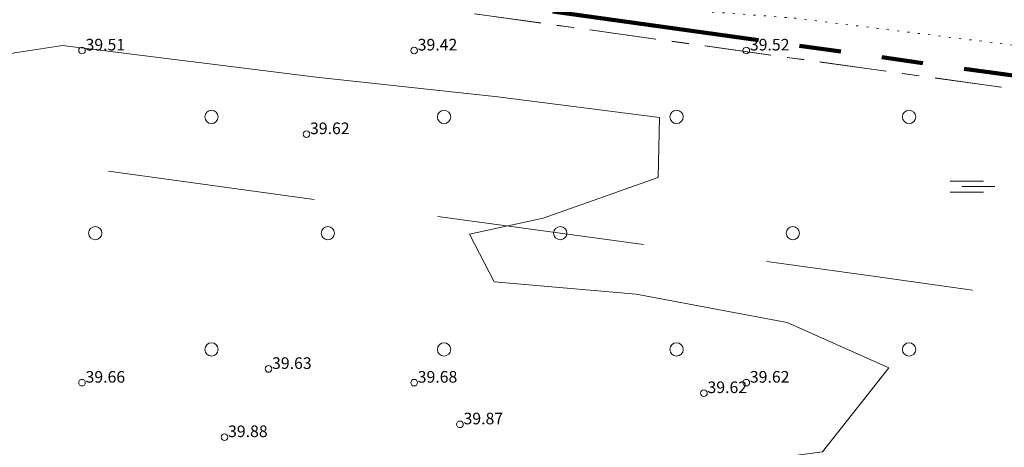
# Model space of a CAD drawing. Units: metres. Extents: x 543460 to 552162, y 6584812 to 6588043.
# Drawn here: x 549656 to 549716, y 6587036 to 6587062 of the extents above; entities that cross this region are included whole.
import ezdxf

# ---------------------------------------------------------------- set-up
doc = ezdxf.new("R2010")
doc.units = ezdxf.units.M
for name, pattern in [('DASH_2.5-1.5', [4, 2.5, -1.5]), ('G20067 Geoalus$0$KATASTRIPIIR', [7, 4, -1, 1, -1]), ('G20067 Geoalus$0$KOLVIK', [1.25, 0.25, -1]), ('G20067 Geoalus$0$VEEPIIR', [0.02, 0.01, 0.01]), ('KATASTRIPIIR', [7, 4, -1, 1, -1]), ('PHANTOM2', [1.25, 0.625, -0.125, 0.125, -0.125, 0.125, -0.125])]:
    doc.linetypes.add(name, pattern=pattern)
doc.layers.add('1_Raamjoon_kirjanurk', color=7, linetype='Continuous')
doc.layers.add('PLAN ALA', color=7, linetype='Continuous')
for name, color, linetype, lineweight, transparency in [('G20067 Geoalus$0$HALJASTUS', 3, 'Continuous', 9, 0.5), ('G20067 Geoalus$0$korgus-EH2000', 7, 'Continuous', 9, 0.5), ('G20067 Geoalus$0$PIIR', 32, 'Continuous', 0, 0.5), ('G20067 Geoalus$0$VEEKOGU', 5, 'Continuous', 9, 0.5)]:
    doc.layers.add(name, color=color, linetype=linetype, lineweight=lineweight, transparency=transparency)
doc.layers.add('PIIR', color=32, linetype='Continuous', lineweight=0)
doc.layers.add('raudtee kaitsevoond', color=70, linetype='Continuous', lineweight=9)
doc.styles.add('G20067 Geoalus$0$Style-italic', font='italic.shx')

# ---------------------------------------------------------------- blocks, each defined once
blk = doc.blocks.new('G20067 Geoalus$0$SOO')
at = {"color": 0, "linetype": 'Continuous'}
for p, q in [((-2.19, 0.65), (1.82, 0.65)), ((-0.8, 0), (3.2, 0)), ((-2.19, -0.65), (1.82, -0.65))]:
    blk.add_line(p, q, dxfattribs=at)
blk = doc.blocks.new('G20067 Geoalus$0$METS')
at = {"layer": 'G20067 Geoalus$0$HALJASTUS', "linetype": 'Continuous'}
blk.add_circle((0, 0), 0.8, dxfattribs=at)
blk = doc.blocks.new('G20067 Geoalus')
at = {"layer": 'G20067 Geoalus$0$HALJASTUS', "linetype": 'G20067 Geoalus$0$KOLVIK', "ltscale": 0.5}
blk.add_lwpolyline([(549600.788, 6587030.342), (549597.824, 6587045.391), (549588.84, 6587054.118), (549564.663, 6587058.349), (549553.698, 6587063.109), (549549.206, 6587068.001), (549554.887, 6587079.505), (549569.551, 6587078.58), (549576.025, 6587081.753), (549579.856, 6587075.142), (549586.726, 6587075.803), (549593.332, 6587077.786), (549605.486, 6587074.481), (549621.208, 6587073.423), (549636.533, 6587070.382), (549652.783, 6587066.811), (549665.73, 6587064.696), (549703.085, 6587061.952), (549766.119, 6587054.159), (549793.632, 6587048.606), (549820.739, 6587045.706), (549842.764, 6587042.75), (549857.636, 6587041.012), (549870.772, 6587039.274)], dxfattribs=at)
at = {"layer": 'G20067 Geoalus$0$korgus-EH2000'}
for centre in [(549660.2, 6587060), (549680.2, 6587060), (549700.2, 6587060), (549673.715, 6587054.963), (549671.429, 6587040.826), (549660.2, 6587040), (549680.2, 6587040), (549700.2, 6587040), (549697.649, 6587039.372), (549682.959, 6587037.491), (549668.781, 6587036.722)]:
    blk.add_circle(centre, 0.2, dxfattribs=at)
at = {"layer": 'G20067 Geoalus$0$PIIR', "color": 65, "linetype": 'G20067 Geoalus$0$KATASTRIPIIR', "lineweight": 0, "true_color": 0x7ca552, "flags": 128}
blk.add_lwpolyline([(549691.27, 6587233.58), (550161.05, 6587169.32), (550351.66, 6587143.04), (550490.63, 6587124.15), (550501.59, 6587122.74), (550556.78, 6587115.19), (550586.59, 6587111.12), (550599.88, 6587079.27), (550627.92, 6587012.17), (550644.31, 6586972.83), (550788.48, 6586943.58), (550803.19, 6586978.92), (550906.04, 6586936.19), (551026.07, 6586883.15), (551141.79, 6586813.53), (551251.21, 6586724.95), (551440.84, 6586540.85), (551481.87, 6586452.71), (551739.71, 6586200.36), (552033.19, 6585913.24), (552058.24, 6585888.75), (552069.65, 6585877.54), (552066.64, 6585859.15), (552061.72, 6585828.86), (552026.23, 6585863.59), (551741.48, 6586142.29), (551512.81, 6586366.23), (551356.35, 6586519.46), (551210.82, 6586657.34), (551086.23, 6586758.09), (551046.87, 6586781.96), (550993.27, 6586814.47), (550983.56, 6586819.36), (550940.21, 6586841.21), (550846.12, 6586879.54), (550774.77, 6586902.25), (550659.32, 6586928.33), (550536.4, 6586945.03), (550469.9, 6586954.17), (549864.75, 6587037), (549366.23, 6587106.46), (549360.12, 6587142.55), (549349.59, 6587203.19), (549333.21, 6587306.88), (549691.27, 6587233.58)], dxfattribs=at)
at = {"layer": 'G20067 Geoalus$0$PIIR', "color": 240, "linetype": 'G20067 Geoalus$0$KATASTRIPIIR', "lineweight": 0, "flags": 128}
blk.add_lwpolyline([(549367.34, 6587098.24), (549366.23, 6587106.46), (549864.75, 6587037), (550469.9, 6586954.17), (550473.43, 6586932.34), (550416.27, 6586939.11), (550339.36, 6586943.99), (550269.92, 6586941.13), (550176.78, 6586929.45), (550133.61, 6586922.89), (550103.4, 6586917.02), (550006.16, 6586893.85), (549948.16, 6586881.3), (549630.79, 6586812.84), (549620.4, 6586866.19), (549661.6, 6586874.4), (549662.69, 6586987.56), (549578.62, 6586986.76), (549433.99, 6586983.32), (549437.21, 6587037.69), (549377.65, 6587043.84), (549375.7, 6587054.88), (549367.34, 6587098.24)], dxfattribs=at)
at = {"layer": 'G20067 Geoalus$0$VEEKOGU', "linetype": 'G20067 Geoalus$0$VEEPIIR', "ltscale": 0.5, "flags": 128}
blk.add_lwpolyline([(549618.55, 6587074.976), (549609.987, 6587077.509), (549599.907, 6587078.692), (549600.086, 6587073.899), (549599.2, 6587068.727), (549604.736, 6587062.742), (549609.608, 6587066.141), (549613.298, 6587061.043), (549615.217, 6587058.457), (549621.418, 6587059.27), (549623.78, 6587062.077), (549627.028, 6587062.088), (549627.534, 6587058.288), (549625.886, 6587052.029), (549613.19, 6587052.842), (549613.412, 6587046.783), (549623.967, 6587038.655), (549632.825, 6587037.547), (549646.48, 6587041.759), (549653.492, 6587047.522), (549648.916, 6587050.477), (549650.023, 6587053.211), (549655.19, 6587054.098), (549653.787, 6587059.491), (549659.028, 6587060.304), (549674.308, 6587058.402), (549685.232, 6587057.219), (549694.975, 6587055.963), (549694.901, 6587052.343), (549687.963, 6587049.905), (549683.534, 6587048.944), (549685.01, 6587046.062), (549693.573, 6587045.324), (549702.652, 6587043.624), (549708.778, 6587040.89), (549704.797, 6587035.829), (549696.308, 6587034.721), (549687.746, 6587033.539), (549683.465, 6587024.82), (549673.353, 6587016.027), (549671.992, 6587006.186), (549672.638, 6586996.877), (549678.967, 6586993.127), (549689.688, 6586996.489), (549696.405, 6586994.291), (549702.993, 6586992.093), (549703.072, 6586989.116), (549712.014, 6586988.863), (549721.336, 6586988.947), (549732.326, 6586989.15), (549743.293, 6586989.108), (549748.776, 6586989.952), (549754.006, 6586988.77), (549761.556, 6586989.235), (549760.438, 6586995.035), (549759.342, 6587002.55), (549763.799, 6587012.045), (549757.248, 6587015.896), (549748.852, 6587018.353), (549747.463, 6587018.303), (549745.734, 6587022.947), (549748.254, 6587025.976), (549754.011, 6587026.641), (549755.635, 6587027.454), (549757.776, 6587032.183), (549759.4, 6587035.582), (549762.943, 6587035.138), (549765.452, 6587031.075), (549768.405, 6587030.927), (549773.99, 6587035.991), (549775.047, 6587038.269), (549773.756, 6587041.76), (549768.201, 6587038.398), (549763.68, 6587038.657), (549762.388, 6587042.536), (549764.714, 6587046.415), (549769.105, 6587047.966), (549779.012, 6587047.027), (549786.689, 6587047.534), (549796.39, 6587047.576), (549805.922, 6587048.082), (549811.604, 6587047.914)], dxfattribs=at)
at = {"layer": 'G20067 Geoalus$0$HALJASTUS', "linetype": 'Continuous', "xscale": 0.5, "yscale": 0.5, "zscale": 0.5}
for p in [(549668, 6587056), (549682, 6587056), (549696, 6587056), (549710, 6587056), (549661, 6587049), (549675, 6587049), (549689, 6587049), (549703, 6587049), (549668, 6587042), (549682, 6587042), (549696, 6587042), (549710, 6587042)]:
    blk.add_blockref('G20067 Geoalus$0$METS', p, dxfattribs=at)
at = {"layer": 'G20067 Geoalus$0$HALJASTUS', "xscale": 0.5, "yscale": 0.5, "zscale": 0.5}
blk.add_blockref('G20067 Geoalus$0$SOO', (549713.569, 6587051.801), dxfattribs=at)
at = {"layer": 'G20067 Geoalus$0$korgus-EH2000', "ltscale": 0.5, "style": 'G20067 Geoalus$0$Style-italic'}
for s, p in [(' 39.51', (549660.2, 6587060)), (' 39.42', (549680.2, 6587060)), (' 39.52', (549700.2, 6587060)), (' 39.62', (549673.715, 6587054.963)), (' 39.63', (549671.429, 6587040.826)), (' 39.66', (549660.2, 6587040)), (' 39.68', (549680.2, 6587040)), (' 39.62', (549700.2, 6587040)), (' 39.62', (549697.649, 6587039.372)), (' 39.87', (549682.959, 6587037.491)), (' 39.88', (549668.781, 6587036.722))]:
    blk.add_text(s, height=0.7, dxfattribs=at).set_placement(p)

msp = doc.modelspace()

# ---------------------------------------------------------------- linework, layer by layer
at = {"layer": 'PIIR', "color": 65, "linetype": 'KATASTRIPIIR', "lineweight": 0, "true_color": 0x7ca552, "flags": 128}
msp.add_lwpolyline([(549691.27, 6587233.58), (550161.05, 6587169.32), (550351.66, 6587143.04), (550490.63, 6587124.15), (550501.59, 6587122.74), (550556.78, 6587115.19), (550586.59, 6587111.12), (550599.88, 6587079.27), (550627.92, 6587012.17), (550644.31, 6586972.83), (550788.48, 6586943.58), (550803.19, 6586978.92), (550906.04, 6586936.19), (551026.07, 6586883.15), (551141.79, 6586813.53), (551251.21, 6586724.95), (551440.84, 6586540.85), (551481.87, 6586452.71), (551739.71, 6586200.36), (552033.19, 6585913.24), (552058.24, 6585888.75), (552069.65, 6585877.54), (552066.64, 6585859.15), (552061.72, 6585828.86), (552026.23, 6585863.59), (551741.48, 6586142.29), (551512.81, 6586366.23), (551356.35, 6586519.46), (551210.82, 6586657.34), (551086.23, 6586758.09), (551046.87, 6586781.96), (550993.27, 6586814.47), (550983.56, 6586819.36), (550940.21, 6586841.21), (550846.12, 6586879.54), (550774.77, 6586902.25), (550659.32, 6586928.33), (550536.4, 6586945.03), (550469.9, 6586954.17), (549864.75, 6587037), (549366.23, 6587106.46), (549360.12, 6587142.55), (549349.59, 6587203.19), (549333.21, 6587306.88), (549691.27, 6587233.58)], dxfattribs=at)
at = {"layer": 'PIIR', "color": 240, "linetype": 'KATASTRIPIIR', "lineweight": 0, "flags": 128}
msp.add_lwpolyline([(549367.34, 6587098.24), (549366.23, 6587106.46), (549864.75, 6587037), (550469.9, 6586954.17), (550473.43, 6586932.34), (550416.27, 6586939.11), (550339.36, 6586943.99), (550269.92, 6586941.13), (550176.78, 6586929.45), (550133.61, 6586922.89), (550103.4, 6586917.02), (550006.16, 6586893.85), (549948.16, 6586881.3), (549630.79, 6586812.84), (549620.4, 6586866.19), (549661.6, 6586874.4), (549662.69, 6586987.56), (549578.62, 6586986.76), (549433.99, 6586983.32), (549437.21, 6587037.69), (549377.65, 6587043.84), (549375.7, 6587054.88), (549367.34, 6587098.24)], dxfattribs=at)
at = {"layer": 'PLAN ALA', "color": 215, "linetype": 'PHANTOM2', "lineweight": 200, "ltscale": 20, "true_color": 0xa953a0, "flags": 128}
msp.add_lwpolyline([(549366.635, 6587107.025), (550471.83, 6586953.605), (550471.83, 6586953.605), (550480.365, 6586901.98), (550412.756, 6586912.703), (550339.057, 6586914.678), (550283.41, 6586915.23), (550212.14, 6586908.14), (549635.967, 6586775.797), (549618.056, 6586867.762), (549659.513, 6586876.023), (549660.173, 6586931.337), (549544.779, 6586983.955), (549431.865, 6586981.269), (549435.1, 6587035.897), (549378.007, 6587041.793)], close=True, dxfattribs=at)
msp.add_lwpolyline([(549366.635, 6587107.025), (550471.83, 6586953.605), (550471.83, 6586953.605), (550480.365, 6586901.98), (550412.756, 6586912.703), (550339.057, 6586914.678), (550283.41, 6586915.23), (550212.14, 6586908.14), (549635.967, 6586775.797), (549618.056, 6586867.762), (549659.513, 6586876.023), (549660.173, 6586931.337), (549544.779, 6586983.955), (549431.865, 6586981.269), (549435.1, 6587035.897), (549378.007, 6587041.793)], close=True, dxfattribs=at)
at = {"layer": 'raudtee kaitsevoond', "color": 25, "linetype": 'DASH_2.5-1.5', "lineweight": 15, "ltscale": 5, "flags": 128}
msp.add_lwpolyline([(550838.701, 6586868.278), (550827.427, 6586872.439), (550772.302, 6586889.303), (550715.355, 6586903.57), (550657.626, 6586914.513), (550599.082, 6586923.26), (550534.672, 6586932.198), (550465.197, 6586941.704), (550394.775, 6586951.574), (550323.675, 6586961.382), (550255.107, 6586970.884), (550186.432, 6586980.426), (550116.722, 6586990.016), (550031.551, 6587001.781), (549976.522, 6587009.326), (549905.26, 6587019.069), (549836.958, 6587028.674), (549772.358, 6587037.457), (549707.839, 6587046.405), (549638.159, 6587055.994), (549568.917, 6587065.608), (549500.016, 6587075.216), (549435.438, 6587083.977), (549371.235, 6587093.004), (549300.953, 6587102.58), (549232.353, 6587112.164), (549162.681, 6587121.696), (549092.959, 6587131.337), (549024.437, 6587140.817), (548954.052, 6587150.225), (548893.811, 6587158.705)], dxfattribs=at)

# ---------------------------------------------------------------- block references
at = {"layer": '1_Raamjoon_kirjanurk'}
msp.add_blockref('G20067 Geoalus', (0, 0), dxfattribs=at)

doc.saveas('drawing.dxf')
